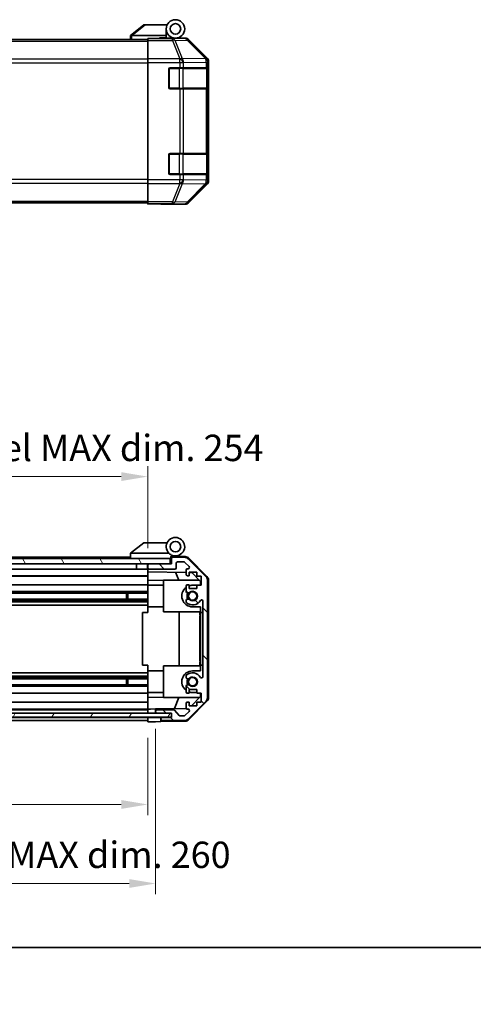
# Model space of a CAD drawing. Units: millimetres. Extents: x 0 to 6492, y -22 to 1124.
# Drawn here: x 2130 to 2302, y -22 to 352 of the extents above; entities that cross this region are included whole.
import ezdxf

# ---------------------------------------------------------------- set-up
doc = ezdxf.new("R2010")
doc.units = ezdxf.units.MM
doc.header["$LTSCALE"] = 4
doc.layers.get('Defpoints').update_dxf_attribs({"lineweight": 25})
for name, color, linetype, lineweight in [('Border (ISO)', 7, 'Continuous', 35), ('Dimension (ISO)', 7, 'Continuous', 18), ('Dimension (ISO) @ 1', 7, 'Continuous', 18), ('Hatch (ISO)', 1, 'Continuous', 18), ('Visible (ISO)', 7, 'Continuous', 35), ('Visible Narrow (ISO)', 7, 'Continuous', 25)]:
    doc.layers.add(name, color=color, linetype=linetype, lineweight=lineweight)
doc.styles.add('Note Text (TK)', font='txt')
doc.dimstyles.new('Default - Method 1b (TK)', dxfattribs={"dimscale": 4, "dimtxt": 2.5, "dimasz": 2.5, "dimexe": 1, "dimexo": 1.5, "dimgap": 1, "dimtad": 1, "dimtoh": 1, "dimrnd": 1e-08, "dimdsep": 46, "dimtxsty": 'Note Text (TK)', "dimcen": 0.09, "dimdle": 5, "dimclrd": 100, "dimclre": 100, "dimclrt": 7, "dimadec": 1, "dimazin": 1, "dimtfac": 1, "dimtmove": 0, "dimatfit": 3, "dimfxl": 1, "dimtolj": 1, "dimlwd": -1, "dimlwe": -1, "dimarcsym": 0})

# ---------------------------------------------------------------- blocks, each defined once
blk = doc.blocks.new('図面枠 tk図枠')
at = {"layer": 'Border (ISO)'}
blk.add_line((14.5, 8), (405.5, 8), dxfattribs=at)
blk = doc.blocks.new('*D45')
at = {"layer": 'Defpoints', "color": 0}
for p in [(1924.52, 85.55), (2178.52, 85.46), (2178.52, 54.16)]:
    blk.add_point(p, dxfattribs=at)
at = {"layer": 'Dimension (ISO)', "color": 100}
for p, q in [((1924.52, 79.55), (1924.52, 50.16)), ((2178.52, 79.46), (2178.52, 50.16)), ((1934.52, 54.16), (2168.52, 54.16))]:
    blk.add_line(p, q, dxfattribs=at)
for points in [[(1934.52, 55.83), (1934.52, 52.49), (1924.52, 54.16)], [(2168.52, 55.83), (2168.52, 52.49), (2178.52, 54.16)]]:
    blk.add_solid(points, dxfattribs=at)
at = {"layer": 'Dimension (ISO)', "color": 7, "insert": (1970.57, 64.75), "char_height": 10, "attachment_point": 4, "style": 'Note Text (TK)'}
blk.add_mtext('\\A1;有効寸法 / MAX dim. 254', dxfattribs=at)
blk = doc.blocks.new('*D48')
at = {"layer": 'Defpoints', "color": 0}
for p in [(1921.52, 88.81), (2181.52, 88.81), (2181.52, 24.21)]:
    blk.add_point(p, dxfattribs=at)
at = {"layer": 'Dimension (ISO)', "color": 100}
for p, q in [((1921.52, 82.81), (1921.52, 20.21)), ((2181.52, 82.81), (2181.52, 20.21)), ((1931.52, 24.21), (2171.52, 24.21))]:
    blk.add_line(p, q, dxfattribs=at)
for points in [[(1931.52, 25.87), (1931.52, 22.54), (1921.52, 24.21)], [(2171.52, 25.87), (2171.52, 22.54), (2181.52, 24.21)]]:
    blk.add_solid(points, dxfattribs=at)
at = {"layer": 'Dimension (ISO)', "color": 7, "insert": (1889.96, 35.08), "char_height": 10, "attachment_point": 4, "style": 'Note Text (TK)'}
blk.add_mtext('\\A1;ハメ込みパネル有効寸法 / Slide panel MAX dim. 260', dxfattribs=at)
blk = doc.blocks.new('*D49')
at = {"layer": 'Defpoints', "color": 0}
for p in [(2178.52, 178.43), (1924.52, 148.21), (2178.52, 145.36)]:
    blk.add_point(p, dxfattribs=at)
at = {"layer": 'Dimension (ISO)', "color": 100}
for p, q in [((1924.52, 154.21), (1924.52, 182.43)), ((2178.52, 151.36), (2178.52, 182.43)), ((1934.52, 178.43), (2168.52, 178.43))]:
    blk.add_line(p, q, dxfattribs=at)
for points in [[(1934.52, 180.1), (1934.52, 176.77), (1924.52, 178.43)], [(2168.52, 180.1), (2168.52, 176.77), (2178.52, 178.43)]]:
    blk.add_solid(points, dxfattribs=at)
at = {"layer": 'Dimension (ISO)', "color": 7, "insert": (1877.03, 189.31), "char_height": 10, "attachment_point": 4, "style": 'Note Text (TK)'}
blk.add_mtext('\\A1;開閉パネル有効寸法 / Open-closing panel MAX dim. 254', dxfattribs=at)

msp = doc.modelspace()

# ---------------------------------------------------------------- hatches: boundary and pattern name
at = {"layer": 'Hatch (ISO)'}
h = msp.add_hatch(dxfattribs=at)
h.set_pattern_fill('ANSI31', color=256, scale=101.6, angle=75.000175, style=0)
h.set_pattern_definition([(120.0002, (1516, -32), (-10.9985, -6.35003), [])])
h.paths.add_polyline_path([(2187.0207, 145.3626), (2187.0207, 147.3626), (1916.0207, 147.3626), (1916.0207, 145.3626), (1924.0207, 145.3626), (2179.0207, 145.3626)])
h = msp.add_hatch(dxfattribs=at)
h.set_pattern_fill('ANSI31', color=256, scale=101.6, angle=90.00021, style=0)
h.set_pattern_definition([(135.0002, (1516, -32), (-8.98022, -8.9803), [])])
edge = h.paths.add_edge_path()
edge.add_ellipse((2199.2207, 94.7911), major_axis=(1.4142, -1.4142), ratio=1, start_angle=0, end_angle=45)
edge.add_line((2201.2207, 94.7911), (2201.2207, 139.0342))
edge.add_ellipse((2199.2207, 139.0342), major_axis=(2, 0), ratio=1, start_angle=0, end_angle=45)
edge.add_line((2200.6349, 140.4484), (2193.8065, 147.2768))
edge.add_ellipse((2192.3923, 145.8626), major_axis=(1.4142, 1.4142), ratio=1, start_angle=0, end_angle=45)
edge.add_line((2192.3923, 147.8626), (2188.0207, 147.8626))
edge.add_ellipse((2188.0207, 147.3626), major_axis=(0, 0.5), ratio=1, start_angle=0, end_angle=90)
edge.add_line((2187.5207, 147.3626), (2187.5207, 145.3626))
edge.add_line((2187.5207, 145.3626), (2187.0207, 145.3626))
edge.add_line((2187.0207, 145.3626), (2179.0207, 145.3626))
edge.add_ellipse((2179.0207, 144.8626), major_axis=(0, 0.5), ratio=1, start_angle=0, end_angle=90)
edge.add_line((2178.5207, 144.8626), (2178.5207, 143.8626))
edge.add_ellipse((2179.0207, 143.8626), major_axis=(-0.5, 0), ratio=1, start_angle=0, end_angle=90)
edge.add_line((2179.0207, 143.3626), (2188.8207, 143.3626))
edge.add_ellipse((2188.8207, 143.8626), major_axis=(0, -0.5), ratio=1, start_angle=0, end_angle=90)
edge.add_line((2189.3207, 143.8626), (2189.3207, 145.5626))
edge.add_ellipse((2189.8207, 145.5626), major_axis=(-0.5, 0), ratio=1, start_angle=270, end_angle=360, ccw=False)
edge.add_line((2189.8207, 146.0626), (2192.268, 146.0626))
edge.add_ellipse((2192.268, 145.5626), major_axis=(0, 0.5), ratio=1, start_angle=315, end_angle=360, ccw=False)
edge.add_line((2192.6216, 145.9162), (2194.1716, 144.3662))
edge.add_ellipse((2193.818, 144.0126), major_axis=(0.3536, 0.3536), ratio=1, start_angle=225, end_angle=360, ccw=False)
edge.add_line((2193.818, 143.5126), (2193.5207, 143.5126))
edge.add_ellipse((2193.5207, 143.0126), major_axis=(0, 0.5), ratio=1, start_angle=0, end_angle=90)
edge.add_line((2193.0207, 143.0126), (2193.0207, 141.3626))
edge.add_ellipse((2193.5207, 141.3626), major_axis=(-0.5, 0), ratio=1, start_angle=0, end_angle=90)
edge.add_line((2193.5207, 140.8626), (2194.2707, 140.8626))
edge.add_line((2194.2707, 140.8626), (2194.2707, 142.2626))
edge.add_line((2194.2707, 142.2626), (2197.0707, 142.2626))
edge.add_line((2197.0707, 142.2626), (2197.0707, 140.6761))
edge.add_line((2197.0707, 140.6761), (2198.7707, 140.6761))
edge.add_line((2198.7707, 140.6761), (2198.7707, 137.2941))
edge.add_line((2198.7707, 137.2941), (2197.0707, 137.2941))
edge.add_line((2197.0707, 137.2941), (2197.0707, 136.0626))
edge.add_line((2197.0707, 136.0626), (2194.2707, 136.0626))
edge.add_line((2194.2707, 136.0626), (2194.2707, 137.4626))
edge.add_line((2194.2707, 137.4626), (2193.5207, 137.4626))
edge.add_ellipse((2193.5207, 136.9626), major_axis=(0, 0.5), ratio=1, start_angle=0, end_angle=90)
edge.add_line((2193.0207, 136.9626), (2193.0207, 134.8353))
edge.add_ellipse((2193.7783, 135.0924), major_axis=(-0.7576, -0.2571), ratio=1, start_angle=0, end_angle=113.335886)
edge.add_ellipse((2195.5207, 133.1626), major_axis=(-1.2063, 1.336), ratio=1, start_angle=95.840426, end_angle=360, ccw=False)
edge.add_ellipse((2193.7783, 131.2329), major_axis=(0.5361, 0.5938), ratio=1, start_angle=0, end_angle=113.335886)
edge.add_line((2193.0207, 131.49), (2193.0206, 130.9758))
edge.add_ellipse((2193.7783, 131.2329), major_axis=(-0.7577, -0.2571), ratio=1, start_angle=0, end_angle=29.176312)
edge.add_ellipse((2195.5207, 133.1626), major_axis=(-2.2786, -2.5236), ratio=1, start_angle=0, end_angle=102.759257)
edge.add_ellipse((2198.921, 131.2529), major_axis=(-0.4357, 0.2447), ratio=1, start_angle=209.320529, end_angle=360, ccw=False)
edge.add_line((2199.4207, 131.2529), (2199.4207, 102.5724))
edge.add_ellipse((2198.921, 102.5724), major_axis=(0.4997, 0), ratio=1, start_angle=209.320529, end_angle=360, ccw=False)
edge.add_ellipse((2195.5207, 100.6626), major_axis=(2.9645, 1.665), ratio=1, start_angle=0, end_angle=102.759257)
edge.add_ellipse((2193.7783, 102.5924), major_axis=(-0.5362, 0.5939), ratio=1, start_angle=0, end_angle=29.176312)
edge.add_line((2193.0206, 102.8495), (2193.0207, 102.3353))
edge.add_ellipse((2193.7783, 102.5924), major_axis=(-0.7576, -0.2571), ratio=1, start_angle=0, end_angle=113.335886)
edge.add_ellipse((2195.5207, 100.6626), major_axis=(-1.2063, 1.336), ratio=1, start_angle=95.840426, end_angle=360, ccw=False)
edge.add_ellipse((2193.7783, 98.7329), major_axis=(0.5361, 0.5938), ratio=1, start_angle=0, end_angle=113.335886)
edge.add_line((2193.0207, 98.99), (2193.0207, 96.8626))
edge.add_ellipse((2193.5207, 96.8626), major_axis=(-0.5, 0), ratio=1, start_angle=0, end_angle=90)
edge.add_line((2193.5207, 96.3626), (2194.2707, 96.3626))
edge.add_line((2194.2707, 96.3626), (2194.2707, 97.7626))
edge.add_line((2194.2707, 97.7626), (2197.0707, 97.7626))
edge.add_line((2197.0707, 97.7626), (2197.0707, 96.3626))
edge.add_line((2197.0707, 96.3626), (2198.7707, 96.3626))
edge.add_line((2198.7707, 96.3626), (2198.7707, 92.9626))
edge.add_line((2198.7707, 92.9626), (2197.0707, 92.9626))
edge.add_line((2197.0707, 92.9626), (2197.0707, 91.5626))
edge.add_line((2197.0707, 91.5626), (2194.2707, 91.5626))
edge.add_line((2194.2707, 91.5626), (2194.2707, 92.9626))
edge.add_line((2194.2707, 92.9626), (2193.5207, 92.9626))
edge.add_ellipse((2193.5207, 92.4626), major_axis=(0, 0.5), ratio=1, start_angle=0, end_angle=90)
edge.add_line((2193.0207, 92.4626), (2193.0207, 90.8126))
edge.add_ellipse((2193.5207, 90.8126), major_axis=(-0.5, 0), ratio=1, start_angle=0, end_angle=90)
edge.add_line((2193.5207, 90.3126), (2193.818, 90.3126))
edge.add_ellipse((2193.818, 89.8126), major_axis=(0, 0.5), ratio=1, start_angle=225, end_angle=360, ccw=False)
edge.add_line((2194.1716, 89.4591), (2192.6216, 87.9091))
edge.add_ellipse((2192.268, 88.2626), major_axis=(0.3536, -0.3536), ratio=1, start_angle=315, end_angle=360, ccw=False)
edge.add_line((2192.268, 87.7626), (2190.7452, 87.7626))
edge.add_ellipse((2190.7452, 88.2626), major_axis=(0, -0.5), ratio=1, start_angle=311.633539, end_angle=360, ccw=False)
edge.add_line((2190.3715, 87.9304), (2188.6699, 89.8448))
edge.add_ellipse((2188.2962, 89.5126), major_axis=(0.3737, 0.3322), ratio=1, start_angle=0, end_angle=48.366461)
edge.add_line((2188.2962, 90.0126), (2182.0207, 90.0126))
edge.add_ellipse((2182.0207, 89.5126), major_axis=(0, 0.5), ratio=1, start_angle=0, end_angle=90)
edge.add_line((2181.5207, 89.5126), (2181.5207, 89.3126))
edge.add_ellipse((2182.0207, 89.3126), major_axis=(-0.5, 0), ratio=1, start_angle=0, end_angle=90)
edge.add_line((2182.0207, 88.8126), (2187.4707, 88.8126))
edge.add_line((2187.4707, 88.8126), (2187.5207, 88.8126))
edge.add_line((2187.5207, 88.8126), (2187.5207, 87.1626))
edge.add_line((2187.5207, 87.1626), (2184.0207, 87.1626))
edge.add_ellipse((2184.0207, 86.6626), major_axis=(0, 0.5), ratio=1, start_angle=0, end_angle=90)
edge.add_line((2183.5207, 86.6626), (2183.5207, 86.4626))
edge.add_ellipse((2184.0207, 86.4626), major_axis=(-0.5, 0), ratio=1, start_angle=0, end_angle=90)
edge.add_line((2184.0207, 85.9626), (2192.3923, 85.9626))
edge.add_ellipse((2192.3923, 87.9626), major_axis=(0, -2), ratio=1, start_angle=0, end_angle=45)
edge.add_line((2193.8065, 86.5484), (2200.6349, 93.3768))
h = msp.add_hatch(dxfattribs=at)
h.set_pattern_fill('ANSI31', color=256, scale=101.6, angle=14.999978, style=0)
h.set_pattern_definition([(60, (1516, -32), (-10.99852, 6.35), [])])
h.paths.add_polyline_path([(2187.4707, 87.3126), (2187.4707, 88.8126), (2182.0207, 88.8126), (1921.0207, 88.8126), (1915.5707, 88.8126), (1915.5707, 87.3126)])

# ---------------------------------------------------------------- linework, layer by layer
at = {"layer": 'Visible (ISO)'}
for p, q in [((2177.0207, 349.6057), (2172.0377, 345.6193)), ((2177.0207, 349.6057), (2177.5416, 349.6057)), ((2177.5416, 349.6057), (2185.8584, 349.6057)), ((2185.5207, 345.6057), (2185.5207, 348.1057)), ((1924.5207, 344.1057), (2178.5207, 344.1057)), ((2172.0207, 345.6057), (2172.0377, 345.6193)), ((2172.0207, 345.6057), (2172.0207, 344.1057)), ((2185.5207, 345.6057), (2172.5416, 345.6057)), ((2178.5207, 344.3581), (2178.5207, 344.4486)), ((2182.5207, 344.4486), (2178.5207, 344.4486)), ((2178.5207, 343.7603), (2178.5207, 344.3581)), ((2178.5207, 343.7603), (2178.5207, 336.7878)), ((2183.0207, 344.4491), (2183.0207, 344.7057)), ((2183.0207, 344.7057), (2185.5207, 344.7057)), ((2185.5207, 344.7057), (2185.5207, 345.6057)), ((2185.5207, 344.7057), (2185.5207, 344.4661)), ((2185.5207, 344.6057), (2189.0207, 344.6057)), ((2187.5207, 344.5568), (2187.5207, 344.5359)), ((2189.0207, 344.6057), (2192.6911, 344.6057)), ((2200.935, 337.1902), (2194.1051, 344.02)), ((2178.5207, 335.386), (2178.5207, 336.7878)), ((2178.5207, 290.9254), (2178.5207, 335.386)), ((2186.5207, 325.9057), (2186.5207, 332.9057)), ((2187.0207, 333.4057), (2190.6923, 333.4057)), ((2192.1065, 333.4057), (2190.6923, 333.4057)), ((2192.1065, 333.4057), (2200.7184, 333.4057)), ((2201.3039, 333.4057), (2200.7184, 333.4057)), ((2201.3039, 333.4057), (2201.3723, 333.4057)), ((2201.3207, 325.7057), (2201.3207, 333.1057)), ((2201.3811, 332.9057), (2201.3811, 325.9057)), ((2201.5207, 290.5353), (2201.5207, 335.7761)), ((2190.6923, 325.4057), (2187.0207, 325.4057)), ((2190.6923, 325.4057), (2192.1065, 325.4057)), ((2200.7184, 325.4057), (2192.1065, 325.4057)), ((2200.7184, 325.4057), (2201.3039, 325.4057)), ((2201.3723, 325.4057), (2201.3039, 325.4057)), ((2186.5207, 293.4057), (2186.5207, 300.4057)), ((2187.0207, 300.9057), (2190.6923, 300.9057)), ((2192.1065, 300.9057), (2190.6923, 300.9057)), ((2192.1065, 300.9057), (2200.7184, 300.9057)), ((2201.3039, 300.9057), (2200.7184, 300.9057)), ((2201.3039, 300.9057), (2201.3723, 300.9057)), ((2201.3207, 293.2057), (2201.3207, 300.6057)), ((2201.3811, 300.4057), (2201.3811, 293.4057)), ((2190.6923, 292.9057), (2187.0207, 292.9057)), ((2190.6923, 292.9057), (2192.1065, 292.9057)), ((2200.7184, 292.9057), (2192.1065, 292.9057)), ((2200.7184, 292.9057), (2201.3039, 292.9057)), ((2201.3723, 292.9057), (2201.3039, 292.9057)), ((2178.5207, 289.5236), (2178.5207, 290.9254)), ((2178.5207, 289.5236), (2178.5207, 282.5512)), ((2194.1051, 282.2914), (2200.935, 289.1213)), ((1924.5207, 282.2057), (2178.5207, 282.2057)), ((2178.5207, 281.9533), (2178.5207, 282.5512)), ((2178.5207, 281.9533), (2178.5207, 281.793)), ((2178.5207, 281.7057), (2178.5207, 281.793)), ((2178.5207, 281.793), (2181.5207, 281.793)), ((2181.5207, 281.7581), (2178.5207, 281.7057)), ((2182.9349, 281.7828), (2181.5207, 281.7581)), ((2183.5207, 281.7581), (2183.5207, 281.7057)), ((2183.5207, 281.7057), (2192.6911, 281.7057)), ((2177.0207, 153.3626), (2172.0377, 149.3763)), ((2177.0207, 153.3626), (2177.5416, 153.3626)), ((2185.8584, 153.3626), (2177.5416, 153.3626)), ((2172.0207, 149.3626), (2172.0377, 149.3763)), ((2172.0207, 149.3626), (2172.0207, 147.3626)), ((2172.5416, 149.3626), (2186.5712, 149.3626)), ((2187.0207, 147.3626), (1916.0207, 147.3626)), ((2172.0207, 147.8626), (1954.0207, 147.8626)), ((2187.0207, 145.3626), (2187.0207, 147.3626)), ((2187.3207, 147.3626), (2187.0207, 147.3626)), ((2187.3207, 147.3626), (2187.3207, 148.0469)), ((2187.3207, 145.3626), (2187.3207, 147.3626)), ((2187.4578, 148.2066), (2187.5207, 148.2055)), ((2192.7038, 148.1151), (2187.5207, 148.2055)), ((2187.5207, 148.2055), (2187.5207, 147.3626)), ((2187.5207, 147.3626), (2187.5207, 145.3626)), ((2187.8207, 148.3626), (2189.0207, 148.3626)), ((2192.3923, 147.8626), (2188.0207, 147.8626)), ((2189.3207, 143.8626), (2189.3207, 145.5626)), ((2189.8207, 146.0626), (2192.268, 146.0626)), ((2192.6216, 145.9162), (2194.1716, 144.3662)), ((2200.6349, 140.4484), (2193.8065, 147.2768)), ((2194.0954, 147.5172), (2200.9472, 140.5448)), ((1916.0207, 145.3626), (2187.0207, 145.3626)), ((2174.3207, 143.3626), (1952.1207, 143.3626)), ((2174.3207, 145.3626), (2174.3207, 143.3626)), ((2178.4207, 143.3626), (2174.3207, 143.3626)), ((2178.4207, 145.3626), (2178.4207, 143.3626)), ((2178.5207, 143.3626), (2178.4207, 143.3626)), ((2178.5207, 144.8626), (2178.5207, 145.3626)), ((2178.5207, 144.8626), (2178.5207, 143.8626)), ((2178.5207, 142.3617), (2178.5207, 143.8626)), ((2178.5207, 141.3626), (2178.5207, 142.3617)), ((2178.5207, 142.3617), (2193.0207, 142.1086)), ((2187.5207, 145.3626), (2179.0207, 145.3626)), ((2179.0207, 143.3626), (2188.8207, 143.3626)), ((2190.3458, 139.1626), (2189.0849, 142.1773)), ((2193.0207, 143.0126), (2193.0207, 141.3626)), ((2193.818, 143.5126), (2193.5207, 143.5126)), ((2194.2707, 140.8626), (2194.2707, 142.2626)), ((2194.2707, 142.2626), (2197.0707, 142.2626)), ((2194.2707, 142.0868), (2195.2424, 142.0698)), ((2195.2424, 142.0698), (2198.5207, 138.7338)), ((2197.0707, 142.2626), (2197.0707, 140.6761)), ((2178.5207, 140.8626), (1952.1207, 140.8626)), ((2178.5207, 140.6761), (1952.1207, 140.6761)), ((2178.5207, 141.3626), (2178.5207, 140.8626)), ((2178.5207, 139.1179), (2178.5207, 140.8626)), ((2178.5207, 137.4626), (2178.5207, 139.1179)), ((2184.5207, 139.0132), (2178.5207, 139.1179)), ((2184.5207, 139.1626), (2184.5207, 127.1626)), ((2184.5207, 139.1626), (2198.0993, 139.1626)), ((2193.5207, 140.8626), (2194.2707, 140.8626)), ((2197.0707, 140.6761), (2198.7707, 140.6761)), ((2198.5207, 138.7338), (2198.5207, 137.2941)), ((2198.7707, 140.6761), (2198.7707, 137.2941)), ((2201.2207, 94.7911), (2201.2207, 139.0342)), ((2201.5207, 94.6823), (2201.5207, 139.1429)), ((2178.5207, 134.8353), (1952.5207, 134.8353)), ((2178.5207, 137.4626), (1957.0207, 137.4626)), ((2178.5207, 137.4626), (2178.5207, 136.9626)), ((2184.5207, 137.2626), (2178.5207, 137.2626)), ((2178.5207, 136.4122), (2178.5207, 136.9626)), ((2178.5207, 129.0626), (2178.5207, 136.4122)), ((2193.0207, 136.9626), (2193.0207, 134.8353)), ((2194.2707, 137.4626), (2193.5207, 137.4626)), ((2194.2707, 136.0626), (2194.2707, 137.4626)), ((2197.0707, 136.0626), (2194.2707, 136.0626)), ((2195.5207, 137.2626), (2197.0707, 137.2626)), ((2198.7707, 137.2941), (2197.0707, 137.2941)), ((2197.0707, 137.2941), (2197.0707, 136.0626)), ((2178.5207, 132.0329), (1924.5207, 132.0329)), ((2178.5207, 131.49), (1924.5207, 131.49)), ((2178.5207, 130.9758), (1924.5207, 130.9758)), ((2178.5207, 134.2924), (1952.5207, 134.2924)), ((2170.5207, 132.0329), (2170.5207, 134.2924)), ((2170.9502, 134.2924), (2170.9502, 132.0329)), ((2193.0207, 131.49), (2193.0206, 130.9758)), ((2199.4207, 131.2529), (2199.4207, 102.5724)), ((2178.5207, 129.7625), (1924.5207, 129.7625)), ((2176.521, 126.9126), (2178.5207, 126.9126)), ((2176.521, 106.9126), (2176.521, 126.9126)), ((2178.5207, 126.9126), (2178.5207, 129.0626)), ((2184.5207, 129.0626), (2178.5207, 129.0626)), ((2184.5207, 127.1626), (2198.3207, 127.1626)), ((2190.4874, 106.6626), (2190.4874, 127.1626)), ((2198.5207, 129.0626), (2195.5207, 129.0626)), ((2198.5207, 127.4771), (2198.3207, 127.4771)), ((2198.3207, 127.4771), (2198.3207, 127.1847)), ((2198.5207, 127.1847), (2198.3207, 127.1847)), ((2198.3207, 127.1847), (2198.3207, 126.249)), ((2198.5207, 129.0626), (2198.5207, 126.9126)), ((2198.5207, 106.9126), (2198.5207, 126.9126)), ((2198.5207, 126.9126), (2199.4207, 126.9126)), ((2198.5207, 126.249), (2198.3207, 126.249)), ((2198.3207, 126.249), (2198.3207, 125.98)), ((2198.5207, 125.98), (2198.3207, 125.98)), ((2198.5207, 125.7344), (2198.3207, 125.7344)), ((2198.3207, 125.7344), (2198.3207, 125.4537)), ((2198.5207, 125.4537), (2198.3207, 125.4537)), ((2198.3207, 125.4537), (2198.3207, 125.208)), ((2198.5207, 125.208), (2198.3207, 125.208)), ((2198.3207, 125.208), (2198.3207, 124.4361)), ((2198.5207, 124.4361), (2198.3207, 124.4361)), ((2198.3207, 124.4361), (2198.3207, 124.1905)), ((2198.5207, 124.1905), (2198.3207, 124.1905)), ((2198.3207, 124.1905), (2198.3207, 123.9098)), ((2198.5207, 123.9098), (2198.3207, 123.9098)), ((2198.5207, 123.7344), (2198.3207, 123.7344)), ((2198.3207, 123.1496), (2198.3207, 122.4829)), ((2198.5207, 122.4829), (2198.3207, 122.4829)), ((2198.3207, 122.4829), (2198.3207, 122.2139)), ((2198.3207, 122.2139), (2198.3207, 121.9917)), ((2198.5207, 122.2139), (2198.3207, 122.2139)), ((2198.5207, 121.9917), (2198.3207, 121.9917)), ((2198.3207, 121.9917), (2198.3207, 121.711)), ((2198.5207, 121.711), (2198.3207, 121.711)), ((2198.3207, 121.711), (2198.3207, 121.4654)), ((2198.5207, 121.4654), (2198.3207, 121.4654)), ((2198.3207, 121.4654), (2198.3207, 120.6934)), ((2198.5207, 120.6934), (2198.3207, 120.6934)), ((2198.3207, 120.6934), (2198.3207, 120.4478)), ((2198.5207, 120.4478), (2198.3207, 120.4478)), ((2198.3207, 120.4478), (2198.3207, 120.1671)), ((2198.3207, 120.1671), (2198.3207, 120.059)), ((2198.5207, 120.1671), (2198.3207, 120.1671)), ((2198.5207, 120.059), (2198.3207, 120.059)), ((2198.3207, 120.059), (2198.3207, 119.9215)), ((2198.5207, 119.9215), (2198.3207, 119.9215)), ((2198.5207, 118.6232), (2198.3207, 118.6232)), ((2198.5207, 118.3163), (2198.3207, 118.3163)), ((2198.3207, 118.3163), (2198.3207, 117.9538)), ((2198.5207, 117.9538), (2198.3207, 117.9538)), ((2198.5207, 117.3835), (2198.3207, 117.3835)), ((2198.3207, 117.3835), (2198.3207, 117.0911)), ((2198.5207, 117.0911), (2198.3207, 117.0911)), ((2198.3207, 117.0911), (2198.3207, 116.1554)), ((2198.5207, 116.1554), (2198.3207, 116.1554)), ((2198.3207, 116.1554), (2198.3207, 115.8864)), ((2198.5207, 115.8864), (2198.3207, 115.8864)), ((2198.3207, 115.8864), (2198.3207, 115.6731)), ((2198.5207, 115.6731), (2198.3207, 115.6731)), ((2198.3207, 115.6731), (2198.3207, 115.5706)), ((2198.5207, 115.5706), (2198.3207, 115.5706)), ((2198.3207, 115.5706), (2198.3207, 115.0443)), ((2198.5207, 115.0443), (2198.3207, 115.0443)), ((2198.3207, 115.0443), (2198.3207, 114.9011)), ((2198.5207, 114.9011), (2198.3207, 114.9011)), ((2198.3207, 114.9011), (2198.3207, 114.6555)), ((2198.5207, 114.6555), (2198.3207, 114.6555)), ((2198.3207, 114.6555), (2198.3207, 114.3748)), ((2198.3207, 114.3748), (2198.3207, 114.2111)), ((2198.5207, 114.3748), (2198.3207, 114.3748)), ((2198.5207, 114.2111), (2198.3207, 114.2111)), ((2198.3207, 114.2111), (2198.3207, 113.8747)), ((2198.5207, 113.8747), (2198.3207, 113.8747)), ((2198.3207, 113.8747), (2198.3207, 112.5297)), ((2198.5207, 112.5297), (2198.3207, 112.5297)), ((2198.3207, 112.5297), (2198.3207, 112.1437)), ((2198.5207, 112.1437), (2198.3207, 112.1437)), ((2198.3207, 111.2899), (2198.3207, 110.5882)), ((2198.3207, 110.5882), (2198.3207, 110.4626)), ((2198.5207, 110.5882), (2198.3207, 110.5882)), ((2198.3207, 110.3542), (2198.3207, 110.4626)), ((2198.5207, 110.3542), (2198.3207, 110.3542)), ((2198.3207, 110.3542), (2198.3207, 110.0735)), ((2198.5207, 110.0735), (2198.3207, 110.0735)), ((2198.3207, 110.0735), (2198.3207, 109.8279)), ((2198.5207, 109.8279), (2198.3207, 109.8279)), ((2198.3207, 109.8279), (2198.3207, 109.056)), ((2198.5207, 109.056), (2198.3207, 109.056)), ((2198.3207, 109.056), (2198.3207, 108.8104)), ((2198.5207, 108.8104), (2198.3207, 108.8104)), ((2198.3207, 108.8104), (2198.3207, 108.5297)), ((2198.5207, 108.5297), (2198.3207, 108.5297)), ((2198.5207, 108.2841), (2198.3207, 108.2841)), ((2198.3207, 108.2841), (2198.3207, 108.0151)), ((2178.5207, 106.9126), (2176.521, 106.9126)), ((2178.5207, 104.7626), (2178.5207, 106.9126)), ((2178.5207, 97.413), (2178.5207, 104.7626)), ((2184.5207, 104.7626), (2178.5207, 104.7626)), ((2184.5207, 106.6626), (2198.3207, 106.6626)), ((2184.5207, 94.6626), (2184.5207, 106.6626)), ((2195.5207, 104.7626), (2198.5207, 104.7626)), ((2198.5207, 108.0151), (2198.3207, 108.0151)), ((2198.3207, 108.0151), (2198.3207, 107.4771)), ((2198.5207, 107.4771), (2198.3207, 107.4771)), ((2198.3207, 107.4771), (2198.3207, 107.2899)), ((2198.5207, 107.2899), (2198.3207, 107.2899)), ((2198.3207, 107.2899), (2198.3207, 106.7519)), ((2198.5207, 106.7519), (2198.3207, 106.7519)), ((2198.3207, 106.7519), (2198.3207, 106.4829)), ((2198.5207, 106.4829), (2198.3207, 106.4829)), ((2198.5207, 106.9126), (2198.5207, 104.7626)), ((2199.4207, 106.9126), (2198.5207, 106.9126)), ((2178.5207, 104.0627), (1924.5207, 104.0627)), ((2178.5207, 102.8495), (1924.5207, 102.8495)), ((2178.5207, 102.3353), (1924.5207, 102.3353)), ((2178.5207, 101.7924), (1924.5207, 101.7924)), ((2170.5207, 99.5329), (2170.5207, 101.7924)), ((2170.9502, 101.7924), (2170.9502, 99.5329)), ((2193.0206, 102.8495), (2193.0207, 102.3353)), ((2178.5207, 99.5329), (1924.5207, 99.5329)), ((2178.5207, 98.99), (1924.5207, 98.99)), ((2178.5207, 96.8626), (2178.5207, 97.413)), ((2193.0207, 98.99), (2193.0207, 96.8626)), ((2194.2707, 96.3626), (2194.2707, 97.7626)), ((2194.2707, 97.7626), (2197.0707, 97.7626)), ((2197.0707, 97.7626), (2197.0707, 96.3626)), ((2178.5207, 96.3626), (1924.5207, 96.3626)), ((2178.5207, 96.8626), (2178.5207, 96.3626)), ((2184.5207, 96.5626), (2178.5207, 96.5626)), ((2178.5207, 94.7073), (2178.5207, 96.3626)), ((2178.5207, 94.7073), (2184.5207, 94.8121)), ((2178.5207, 92.9626), (2178.5207, 94.7073)), ((2184.5207, 94.6626), (2198.0993, 94.6626)), ((2190.3458, 94.6626), (2188.6002, 90.4893)), ((2193.5207, 96.3626), (2194.2707, 96.3626)), ((2193.8065, 86.5484), (2200.6349, 93.3768)), ((2198.5207, 95.0914), (2195.053, 91.5626)), ((2197.0707, 96.5626), (2195.5207, 96.5626)), ((2197.0707, 96.3626), (2198.7707, 96.3626)), ((2198.5207, 96.3626), (2198.5207, 95.0914)), ((2198.7707, 96.3626), (2198.7707, 92.9626)), ((2178.5207, 92.9626), (1924.5207, 92.9626)), ((2178.5207, 90.3126), (1924.5207, 90.3126)), ((2178.5207, 90.0126), (1924.5207, 90.0126)), ((2178.5207, 92.9626), (2178.5207, 92.4626)), ((2178.5207, 90.8126), (2178.5207, 92.4626)), ((2178.5207, 90.8126), (2178.5207, 90.3134)), ((2178.5207, 90.3134), (2179.5207, 90.3308)), ((2178.5207, 88.8126), (2178.5207, 90.3134)), ((2179.5207, 90.3308), (2181.5207, 90.3657)), ((2193.0849, 90.5676), (2181.5207, 90.3657)), ((2181.5207, 90.3657), (2181.5207, 89.5126)), ((2188.2962, 90.0126), (2182.0207, 90.0126)), ((2190.3715, 87.9304), (2188.6699, 89.8448)), ((2193.0207, 92.4626), (2193.0207, 90.8126)), ((2194.2707, 92.9626), (2193.5207, 92.9626)), ((2193.5207, 90.3126), (2193.818, 90.3126)), ((2200.9472, 93.2805), (2194.0954, 86.3081)), ((2194.2707, 91.5626), (2194.2707, 92.9626)), ((2197.0707, 91.5626), (2194.2707, 91.5626)), ((2198.7707, 92.9626), (2197.0707, 92.9626)), ((2197.0707, 92.9626), (2197.0707, 91.5626)), ((2187.4707, 88.8126), (1915.5707, 88.8126)), ((1915.5707, 87.3126), (2187.4707, 87.3126)), ((2178.5207, 87.1626), (1924.5207, 87.1626)), ((2178.5207, 85.9626), (1924.5207, 85.9626)), ((2178.5207, 89.3126), (2178.5207, 89.5126)), ((2178.5207, 87.1626), (2178.5207, 87.3126)), ((2178.5207, 87.1626), (2178.5207, 87.3126)), ((2178.5207, 85.4626), (2178.5207, 87.1626)), ((2178.5207, 87.1626), (2181.5207, 87.1626)), ((2178.5207, 86.4626), (2178.5207, 86.6626)), ((2181.5207, 89.5126), (2181.5207, 89.3126)), ((2181.5207, 89.3126), (2181.5207, 88.8126)), ((2181.5207, 87.1626), (2183.5207, 87.1626)), ((2182.0207, 88.8126), (2187.5207, 88.8126)), ((2183.5207, 87.1626), (2183.5207, 86.6626)), ((2184.0207, 87.1626), (2183.5207, 87.1626)), ((2183.5207, 86.6626), (2183.5207, 86.4626)), ((2183.5207, 86.4626), (2183.5207, 85.5499)), ((2187.5207, 87.1626), (2184.0207, 87.1626)), ((2184.0207, 85.9626), (2192.3923, 85.9626)), ((2187.4707, 87.3126), (2187.4707, 88.8126)), ((2187.5207, 88.8126), (2187.5207, 87.1626)), ((2192.268, 87.7626), (2190.7452, 87.7626)), ((2194.1716, 89.4591), (2192.6216, 87.9091)), ((2181.5207, 85.515), (2178.5207, 85.4626)), ((2183.5207, 85.5499), (2181.5207, 85.515)), ((2192.7038, 85.7102), (2183.5207, 85.5499))]:
    msp.add_line(p, q, dxfattribs=at)
for centre, radius in [((2189.0207, 348.1057), 3.5), ((2189.0207, 348.1057), 2), ((2189.0207, 151.8626), 2), ((2195.5207, 133.1626), 1.5706), ((2195.5207, 100.6626), 1.5706)]:
    msp.add_circle(centre, radius, dxfattribs=at)
for centre, radius, start, end in [((2187.8207, 344.1057), 0.5, 90, 115.544368), ((2187.0207, 332.9057), 0.5, 90, 180), ((2201.0207, 333.1057), 0.3, 0, 90), ((2187.0207, 325.9057), 0.5, 180, 270), ((2201.0207, 325.7057), 0.3, 270, 0), ((2187.0207, 300.4057), 0.5, 90, 180), ((2201.0207, 300.6057), 0.3, 0, 90), ((2187.0207, 293.4057), 0.5, 180, 270), ((2201.0207, 293.2057), 0.3, 270, 0), ((2189.0207, 151.8626), 3.5, 252.542397, 225.584691), ((2189.0207, 151.8626), 3.5, 225.584691, 252.542397), ((2187.8207, 148.0469), 0.5, 72.542397, 180), ((2187.8207, 147.8626), 0.5, 90, 180), ((2188.0207, 147.3626), 0.5, 90, 180), ((2189.8207, 145.5626), 0.5, 90, 180), ((2192.268, 145.5626), 0.5, 45, 90), ((2192.3923, 145.8626), 2, 45, 90), ((2192.6689, 146.1154), 2, 44.5, 89), ((2179.0207, 144.8626), 0.5, 90, 180), ((2179.0207, 143.8626), 0.5, 180, 270), ((2188.8207, 143.8626), 0.5, 270, 0), ((2193.5207, 143.0126), 0.5, 90, 180), ((2193.818, 144.0126), 0.5, 270, 45), ((2193.5207, 141.3626), 0.5, 180, 270), ((2199.2207, 139.0342), 2, 0, 45), ((2199.5207, 139.1429), 2, 0, 44.5), ((2195.5207, 133.1626), 4.1, 127.571869, 270), ((2193.5207, 136.9626), 0.5, 90, 180), ((2193.7783, 135.0924), 0.8, 198.743901, 312.079787), ((2195.5207, 133.1626), 4.1, 90, 107.750827), ((2195.5207, 133.1626), 1.8, 227.920213, 132.079787), ((2193.7783, 131.2329), 0.8001, 198.743901, 227.920213), ((2193.7783, 131.2329), 0.8, 47.920213, 161.256099), ((2195.5207, 133.1626), 3.4001, 227.920213, 330.679471), ((2195.5207, 133.1626), 2.1, 147.438672, 212.561328), ((2195.5207, 133.1626), 2, 145.405155, 214.594845), ((2198.921, 131.2529), 0.4997, 0, 150.679471), ((2195.5207, 100.6626), 4.1, 90, 232.428131), ((2193.7783, 102.5924), 0.8001, 132.079787, 161.256099), ((2193.7783, 102.5924), 0.8, 198.743901, 312.079787), ((2195.5207, 100.6626), 3.4001, 29.320529, 132.079787), ((2195.5207, 100.6626), 2.1, 147.438672, 212.561328), ((2195.5207, 100.6626), 2, 145.405155, 214.594845), ((2195.5207, 100.6626), 1.8, 227.920213, 132.079787), ((2198.921, 102.5724), 0.4997, 209.320529, 0), ((2193.7783, 98.7329), 0.8, 47.920213, 161.256099), ((2193.5207, 96.8626), 0.5, 180, 270), ((2195.5207, 100.6626), 4.1, 252.249173, 270), ((2199.2207, 94.7911), 2, 315, 0), ((2199.5207, 94.6823), 2, 315.5, 0), ((2182.0207, 89.5126), 0.5, 90, 180), ((2188.2962, 89.5126), 0.5, 41.633539, 90), ((2193.5207, 92.4626), 0.5, 90, 180), ((2193.5207, 90.8126), 0.5, 180, 270), ((2193.818, 89.8126), 0.5, 315, 90), ((2182.0207, 89.3126), 0.5, 180, 270), ((2184.0207, 86.6626), 0.5, 90, 180), ((2184.0207, 86.4626), 0.5, 180, 270), ((2190.7452, 88.2626), 0.5, 221.633539, 270), ((2192.268, 88.2626), 0.5, 270, 315), ((2192.3923, 87.9626), 2, 270, 315), ((2192.6689, 87.7099), 2, 271, 315.5)]:
    msp.add_arc(centre, radius, start, end, dxfattribs=at)
for centre, major_axis, ratio, start_param, end_param in [((2171.4235, 344.4877), (1.3096, 1.0476), 0.2981424, 0.35673339, 0.38402438), ((2182.5207, 344.5359), (5, 0), 0.01745506, 4.71238898, 6.28318531), ((2192.6905, 342.6054), (1.4146, 1.4146), 0.99969546, 0, 0.78524587), ((2199.5204, 335.7755), (1.4146, 1.4146), 0.99969546, 5.49793944, 6.28318531), ((2201.3723, 332.9057), (0, 0.5), 0.01745506, 4.71238898, 6.28318531), ((2201.3723, 325.9057), (0, 0.5), 0.01745506, 3.14159265, 4.71238898), ((2201.3723, 300.4057), (0, 0.5), 0.01745506, 4.71238898, 6.28318531), ((2201.3723, 293.4057), (0, 0.5), 0.01745506, 3.14159265, 4.71238898), ((2199.5204, 290.5359), (1.4146, -1.4146), 0.99969546, 0, 0.78524587), ((2181.5207, 281.7581), (-2, 0), 0.01745506, 3.14159265, 4.71238898), ((2192.6905, 283.706), (1.4146, -1.4146), 0.99969546, 5.49793944, 6.28318531), ((2171.4235, 148.2446), (1.3096, 1.0476), 0.2981424, 0.35673339, 0.38402438)]:
    msp.add_ellipse(centre, major_axis=major_axis, ratio=ratio, start_param=start_param, end_param=end_param, dxfattribs=at)
for points in [[(2172.5207, 345.6053), (2172.4777, 345.6036), (2172.4321, 345.6074), (2172.3275, 345.6198), (2172.2689, 345.629), (2172.1721, 345.6392), (2172.1348, 345.6412), (2172.0741, 345.6368), (2172.0517, 345.6305), (2172.0377, 345.6193)], [(2172.5207, 149.3622), (2172.4777, 149.3605), (2172.4321, 149.3644), (2172.3275, 149.3767), (2172.2689, 149.386), (2172.1721, 149.3961), (2172.1348, 149.3981), (2172.0741, 149.3937), (2172.0517, 149.3874), (2172.0377, 149.3763)]]:
    msp.add_open_spline(points, degree=3, knots=[0, 0, 0, 0, 0.0129194231, 0.0129194231, 0.0292235169, 0.0292235169, 0.0422861714, 0.0422861714, 0.0554565223, 0.0554565223, 0.0554565223, 0.0554565223], dxfattribs=at)
for points in [[(2198.3207, 123.7344), (2198.3207, 123.6735), (2198.3207, 123.5823)], [(2198.3207, 123.5823), (2198.3207, 123.4303), (2198.3207, 123.1496)], [(2198.3207, 119.9215), (2198.3207, 119.856), (2198.3207, 119.7578)], [(2198.3207, 119.7578), (2198.3207, 119.6057), (2198.3207, 119.2899)], [(2198.3207, 119.2899), (2198.3207, 118.9741), (2198.3207, 118.8221)], [(2198.3207, 118.8221), (2198.3207, 118.7028), (2198.3207, 118.6232)], [(2198.3207, 118.6232), (2198.3207, 118.5366), (2198.3207, 118.4684)], [(2198.3207, 118.4684), (2198.3207, 118.3772), (2198.3207, 118.3163)], [(2198.3207, 117.9538), (2198.3207, 117.8836), (2198.3207, 117.7783)], [(2198.3207, 117.7783), (2198.3207, 117.6446), (2198.3207, 117.3835)], [(2198.3207, 112.1437), (2198.3207, 112.0361), (2198.3207, 111.8747)], [(2198.3207, 111.8747), (2198.3207, 111.6525), (2198.3207, 111.2899)]]:
    msp.add_open_spline(points, degree=2, dxfattribs=at)
at = {"layer": 'Visible Narrow (ISO)'}
for p, q in [((2172.5416, 345.6057), (2177.5416, 349.6057)), ((1924.5207, 343.5199), (2178.5207, 343.5199)), ((2172.5207, 344.1057), (2172.5207, 345.6053)), ((2187.8635, 344.3581), (2178.5207, 344.3581)), ((2178.5207, 343.7603), (2187.8635, 343.7603)), ((2192.5249, 344.4395), (2187.8635, 344.3581)), ((2187.8635, 343.7603), (2187.8635, 344.3581)), ((2187.8635, 343.7603), (2190.6988, 336.7945)), ((2188.8573, 343.7638), (2193.5188, 343.8452)), ((2191.6927, 336.7981), (2188.8573, 343.7638)), ((2192.6911, 344.6057), (2192.5249, 344.4395)), ((2193.5188, 343.8452), (2200.2985, 336.965)), ((2193.9387, 343.8536), (2194.1051, 344.02)), ((2200.7184, 336.9735), (2193.9387, 343.8536)), ((2178.5207, 336.6915), (1924.5207, 336.6915)), ((2190.6923, 336.7878), (2178.5207, 336.7878)), ((2190.6988, 336.7945), (2190.6923, 336.7878)), ((2190.6923, 335.386), (2190.6923, 336.7878)), ((2200.298, 336.9483), (2191.6927, 336.7981)), ((2200.2985, 336.965), (2200.298, 336.9483)), ((2200.935, 337.1902), (2200.7184, 336.9735)), ((1924.5207, 335.2773), (2178.5207, 335.2773)), ((2178.5207, 335.386), (2190.6923, 335.386)), ((2186.8207, 333.1057), (2186.5624, 333.1057)), ((2186.8207, 333.364), (2186.8207, 333.1057)), ((2186.8207, 325.7057), (2186.8207, 333.1057)), ((2186.8207, 333.1057), (2190.4923, 333.1057)), ((2190.4923, 333.4057), (2190.4923, 333.1057)), ((2191.9065, 333.1057), (2190.4923, 333.1057)), ((2190.4923, 333.1057), (2190.4923, 325.7057)), ((2190.6923, 335.386), (2190.6923, 333.4057)), ((2190.6923, 335.386), (2192.1065, 335.386)), ((2191.9065, 333.1057), (2200.7349, 333.1057)), ((2191.9065, 325.7057), (2191.9065, 333.1057)), ((2192.1065, 335.386), (2192.1131, 335.3927)), ((2192.1065, 333.4057), (2192.1065, 335.386)), ((2192.1131, 335.3927), (2200.7184, 335.5429)), ((2200.7184, 335.5429), (2201.3039, 335.5429)), ((2200.7184, 335.5429), (2200.7184, 333.4057)), ((2201.3207, 333.1057), (2200.7349, 333.1057)), ((2200.7349, 333.1057), (2200.7349, 325.7057)), ((2201.3039, 335.5429), (2201.3043, 335.5597)), ((2201.3039, 333.4057), (2201.3039, 335.5429)), ((2201.3043, 335.5597), (2201.5207, 335.7761)), ((2201.3207, 332.9057), (2201.3811, 332.9057)), ((2186.5624, 325.7057), (2186.8207, 325.7057)), ((2186.8207, 325.7057), (2186.8207, 325.4475)), ((2190.4923, 325.7057), (2186.8207, 325.7057)), ((2190.4923, 325.7057), (2190.4923, 325.4057)), ((2190.4923, 325.7057), (2191.9065, 325.7057)), ((2190.6923, 325.4057), (2190.6923, 300.9057)), ((2200.7349, 325.7057), (2191.9065, 325.7057)), ((2192.1065, 300.9057), (2192.1065, 325.4057)), ((2200.7184, 325.4057), (2200.7184, 300.9057)), ((2200.7349, 325.7057), (2201.3207, 325.7057)), ((2201.3039, 300.9057), (2201.3039, 325.4057)), ((2201.3811, 325.9057), (2201.3207, 325.9057)), ((2186.8207, 300.6057), (2186.5624, 300.6057)), ((2186.8207, 300.864), (2186.8207, 300.6057)), ((2186.8207, 293.2057), (2186.8207, 300.6057)), ((2186.8207, 300.6057), (2190.4923, 300.6057)), ((2190.4923, 300.9057), (2190.4923, 300.6057)), ((2191.9065, 300.6057), (2190.4923, 300.6057)), ((2190.4923, 300.6057), (2190.4923, 293.2057)), ((2191.9065, 300.6057), (2200.7349, 300.6057)), ((2191.9065, 293.2057), (2191.9065, 300.6057)), ((2201.3207, 300.6057), (2200.7349, 300.6057)), ((2200.7349, 300.6057), (2200.7349, 293.2057)), ((2201.3207, 300.4057), (2201.3811, 300.4057)), ((2186.5624, 293.2057), (2186.8207, 293.2057)), ((2186.8207, 293.2057), (2186.8207, 292.9475)), ((2190.4923, 293.2057), (2186.8207, 293.2057)), ((2190.4923, 293.2057), (2190.4923, 292.9057)), ((2190.4923, 293.2057), (2191.9065, 293.2057)), ((2190.6923, 292.9057), (2190.6923, 290.9254)), ((2200.7349, 293.2057), (2191.9065, 293.2057)), ((2192.1065, 290.9254), (2192.1065, 292.9057)), ((2200.7184, 292.9057), (2200.7184, 290.7685)), ((2200.7349, 293.2057), (2201.3207, 293.2057)), ((2201.3039, 290.7685), (2201.3039, 292.9057)), ((2201.3811, 293.4057), (2201.3207, 293.4057)), ((2178.5207, 291.0341), (1924.5207, 291.0341)), ((1924.5207, 289.6199), (2178.5207, 289.6199)), ((2190.6923, 290.9254), (2178.5207, 290.9254)), ((2178.5207, 289.5236), (2190.6923, 289.5236)), ((2190.6988, 289.5169), (2187.8635, 282.5512)), ((2188.8573, 282.5476), (2191.6927, 289.5134)), ((2192.1065, 290.9254), (2190.6923, 290.9254)), ((2190.6923, 289.5236), (2190.6923, 290.9254)), ((2190.6923, 289.5236), (2190.6988, 289.5169)), ((2191.6927, 289.5134), (2200.298, 289.3632)), ((2192.1131, 290.9187), (2192.1065, 290.9254)), ((2200.7184, 290.7685), (2192.1131, 290.9187)), ((2200.2985, 289.3464), (2193.5188, 282.4663)), ((2193.9387, 282.4578), (2200.7184, 289.338)), ((2200.298, 289.3632), (2200.2985, 289.3464)), ((2201.3039, 290.7685), (2200.7184, 290.7685)), ((2200.7184, 289.338), (2200.935, 289.1213)), ((2201.3043, 290.7517), (2201.3039, 290.7685)), ((2201.5207, 290.5353), (2201.3043, 290.7517)), ((1924.5207, 282.7915), (2178.5207, 282.7915)), ((2187.8635, 282.5512), (2178.5207, 282.5512)), ((2178.5207, 281.9533), (2187.8635, 281.9533)), ((2181.5207, 281.793), (2181.5207, 281.7581)), ((2187.8635, 281.9533), (2187.8635, 282.5512)), ((2187.8635, 281.9533), (2192.5249, 281.8719)), ((2193.5188, 282.4663), (2188.8573, 282.5476)), ((2192.5249, 281.8719), (2192.6911, 281.7057)), ((2194.1051, 282.2914), (2193.9387, 282.4578))]:
    msp.add_line(p, q, dxfattribs=at)
for centre, major_axis, ratio, start_param, end_param in [((2187.8635, 342.3584), (-0.0349, 1.9997), 0.70705293, 5.4792756, 6.25850325), ((2187.8635, 342.3584), (-1.8524, -0.754), 0.67311493, 3.90107946, 4.44496284), ((2192.5249, 342.4398), (-1.4142, 1.4142), 0.99969546, 4.71238898, 5.49763485), ((2192.5249, 342.4398), (-0.0349, 1.9997), 0.70705293, 5.4792756, 6.25850325), ((2192.5249, 342.4398), (1.4246, 1.4038), 0.28553037, 0.02575248, 0.56016703), ((2190.6923, 335.386), (1.4265, -1.4018), 0.57396196, 1.04217396, 2.08434792), ((2190.6988, 335.3927), (1.8524, 0.754), 0.67311493, 0.75948681, 1.30337019), ((2190.6988, 335.3927), (1.4265, -1.4018), 0.57396196, 1.04217396, 2.08434792), ((2190.6988, 335.3927), (-0.0349, 1.9997), 0.70705293, 4.70004795, 5.4792756), ((2199.3042, 335.5429), (1.9994, -0.049), 0.81440578, 0.03007955, 1.07061976), ((2199.3042, 335.5429), (0.0349, -1.9997), 0.70705293, 1.5584553, 2.33768295), ((2199.3046, 335.5597), (1.4246, 1.4038), 0.28553037, 0.02575248, 0.56016703), ((2199.3046, 335.5597), (1.9994, -0.049), 0.81440578, 0.03007955, 1.07061976), ((2199.3046, 335.5597), (-1.4142, 1.4142), 0.99969546, 3.92714311, 4.71238898), ((2191.6944, 333.1057), (0, 0.3), 0.70710678, 4.71238898, 6.28318531), ((2200.5228, 333.1057), (0, 0.3), 0.70710678, 4.71238898, 6.28318531), ((2191.6944, 325.7057), (0, -0.3), 0.70710678, 0, 1.57079633), ((2200.5228, 325.7057), (0, -0.3), 0.70710678, 0, 1.57079633), ((2191.6944, 300.6057), (0, 0.3), 0.70710678, 4.71238898, 6.28318531), ((2200.5228, 300.6057), (0, 0.3), 0.70710678, 4.71238898, 6.28318531), ((2191.6944, 293.2057), (0, -0.3), 0.70710678, 0, 1.57079633), ((2200.5228, 293.2057), (0, -0.3), 0.70710678, 0, 1.57079633), ((2190.6923, 290.9254), (1.4265, 1.4018), 0.57396196, 4.19883739, 5.24101135), ((2190.6988, 290.9187), (1.4265, 1.4018), 0.57396196, 4.19883739, 5.24101135), ((2190.6988, 290.9187), (-1.8524, 0.754), 0.67311493, 1.83822247, 2.38210585), ((2190.6988, 290.9187), (0.0349, 1.9997), 0.70705293, 3.94550236, 4.72473001), ((2199.3042, 290.7685), (1.9994, 0.049), 0.81440578, 5.21256555, 6.25310575), ((2199.3042, 290.7685), (-0.0349, -1.9997), 0.70705293, 0.80390971, 1.58313735), ((2199.3046, 290.7517), (1.9994, 0.049), 0.81440578, 5.21256555, 6.25310575), ((2199.3046, 290.7517), (1.4246, -1.4038), 0.28553037, 5.72301828, 6.25743282), ((2199.3046, 290.7517), (1.4142, 1.4142), 0.99969546, 4.71238898, 5.49763485), ((2187.8635, 283.953), (1.8524, -0.754), 0.67311493, 4.97981512, 5.5236985), ((2187.8635, 283.953), (-0.0349, -1.9997), 0.70705293, 0.02468206, 0.80390971), ((2192.5249, 283.8716), (-0.0349, -1.9997), 0.70705293, 0.02468206, 0.80390971), ((2192.5249, 283.8716), (1.4142, 1.4142), 0.99969546, 3.92714311, 4.71238898), ((2192.5249, 283.8716), (1.4246, -1.4038), 0.28553037, 5.72301828, 6.25743282)]:
    msp.add_ellipse(centre, major_axis=major_axis, ratio=ratio, start_param=start_param, end_param=end_param, dxfattribs=at)

# ---------------------------------------------------------------- block references
at = {"xscale": 4, "yscale": 4, "zscale": 4}
msp.add_blockref('図面枠 tk図枠', (1516, -32), dxfattribs=at)

# ---------------------------------------------------------------- dimensions: what is measured, and where the dimension line sits
at = {"layer": 'Dimension (ISO) @ 1', "color": 100}
for base, p1, p2, text, picture, middle in [((2178.5207, 178.4346), (1924.5207, 148.2055), (2178.5207, 145.3626), '開閉パネル有効寸法 / Open-closing panel MAX dim. <>', '*D49', (2051.5207, 178.4346)), ((2178.5207, 54.1616), (1924.5207, 85.5499), (2178.5207, 85.4626), '有効寸法 / MAX dim. <>', '*D45', (2048.7771, 54.1616))]:
    dim = msp.add_linear_dim(base=base, p1=p1, p2=p2, angle=180, text=text, dimstyle='Default - Method 1b (TK)', override={"dimscale": 1, "dimtxt": 10, "dimasz": 10, "dimexe": 4, "dimexo": 6, "dimgap": 4, "dimtoh": 0, "dimdec": 2, "dimcen": 0.36, "dimtp": 0, "dimtm": 0, "dimtdec": 2, "dimtix": 0, "dimtofl": 0, "dimtmove": 0, "dimatfit": 1}, dxfattribs=at)
    dim.commit()
    dim.dimension.update_dxf_attribs({"geometry": picture, "text_midpoint": middle, "dimtype": 128})
dim = msp.add_linear_dim(base=(2181.5207, 24.2064), p1=(1921.5207, 88.8126), p2=(2181.5207, 88.8126), text='ハメ込みパネル有効寸法 / Slide panel MAX dim. <>', dimstyle='Default - Method 1b (TK)', override={"dimscale": 1, "dimtxt": 10, "dimasz": 10, "dimexe": 4, "dimexo": 6, "dimgap": 4, "dimtoh": 0, "dimdec": 2, "dimcen": 0.36, "dimtp": 0, "dimtm": 0, "dimtdec": 2, "dimtix": 0, "dimtofl": 0, "dimtmove": 0, "dimatfit": 1}, dxfattribs=at)
dim.commit()
dim.dimension.update_dxf_attribs({"geometry": '*D48', "text_midpoint": (2051.5207, 24.2064), "dimtype": 128})

doc.saveas('drawing.dxf')
